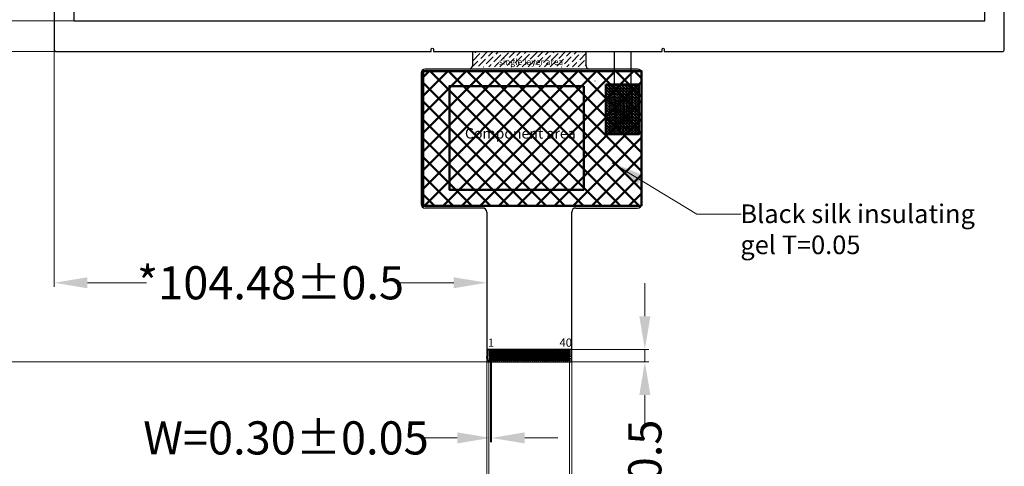
# Model space of a CAD drawing. Units: millimetres. Extents: x 16 to 5114, y -2941 to 108.
# Drawn here: x 4311 to 4549, y -2725 to -2617 of the extents above; entities that cross this region are included whole.
import ezdxf

# ---------------------------------------------------------------- set-up
doc = ezdxf.new("R2010")
doc.units = ezdxf.units.MM
doc.linetypes.add('SOLID', pattern=[0])
for name, color, linetype, lineweight in [('dim', 3, 'Continuous', 18), ('LAYER10$C$L10', 3, 'SOLID', 5), ('泡棉', 4, 'Continuous', 18)]:
    doc.layers.add(name, color=color, linetype=linetype, lineweight=lineweight)
for name, color, linetype in [('FOG', 212, 'Continuous'), ('FPC', 30, 'Continuous'), ('上铁框', 5, 'Continuous')]:
    doc.layers.add(name, color=color, linetype=linetype)
doc.styles.add('Arial', font='arial.ttf', dxfattribs={"height": 8})
doc.styles.get("Standard").update_dxf_attribs({"font": 'arial.ttf', "height": 8})
doc.styles.add('宋体', font='txt')
doc.dimstyles.get("Standard").update_dxf_attribs({"dimtxt": 8, "dimasz": 8, "dimexe": 1, "dimexo": 0.1, "dimgap": 0.6, "dimtad": 0, "dimzin": 9, "dimdsep": 46, "dimtxsty": 'Standard', "dimcen": 0.09, "dimclrd": 256, "dimclre": 256, "dimclrt": 256, "dimadec": 0, "dimazin": 0, "dimtp": 0.01, "dimtm": 0.01, "dimtfac": 1, "dimtmove": 0, "dimatfit": 3, "dimfxl": 1, "dimtolj": 1, "dimtzin": 0, "dimlwd": -1, "dimlwe": -1, "dimarcsym": 0})
doc.dimstyles.new('STANDARD$0', dxfattribs={"dimtxt": 8, "dimasz": 8, "dimexe": 1, "dimexo": 0.1, "dimgap": 0.3, "dimtad": 0, "dimzin": 0, "dimdsep": 46, "dimtxsty": 'Arial', "dimcen": -2, "dimdle": 4, "dimclrd": 256, "dimclre": 256, "dimclrt": 256, "dimadec": 1, "dimazin": 2, "dimtfac": 0.5, "dimtmove": 0, "dimatfit": 3, "dimfxl": 1, "dimtolj": 1, "dimtzin": 0, "dimlwd": -1, "dimlwe": -1, "dimarcsym": 0})
pattern_1 = [(45, (2304.0338, -1856.7655), (0.5051394, 1.85217782), [2.38125, -0.47625, 0, -0.47625])]

# ---------------------------------------------------------------- blocks, each defined once
blk = doc.blocks.new('*D10')
at = {"layer": 'Defpoints', "color": 0, "linetype": 'ByBlock', "lineweight": 50}
for p in [(4323.96, -2478.86), (4259.05, -2617.56), (4323.96, -2617.56)]:
    blk.add_point(p, dxfattribs=at)
at = {"layer": 'dim', "linetype": 'Continuous'}
for p, q in [((4259.05, -2470.86), (4259.05, -2462.86)), ((4323.86, -2478.86), (4258.05, -2478.86)), ((4259.05, -2478.86), (4259.05, -2485.24)), ((4259.05, -2617.56), (4259.05, -2611.19)), ((4323.86, -2617.56), (4258.05, -2617.56)), ((4259.05, -2625.56), (4259.05, -2633.56))]:
    blk.add_line(p, q, dxfattribs=at)
at = {"layer": 'dim', "linetype": 'ByBlock', "lineweight": 50}
for points in [[(4257.71, -2470.86), (4260.38, -2470.86), (4259.05, -2478.86)], [(4257.71, -2625.56), (4260.38, -2625.56), (4259.05, -2617.56)]]:
    blk.add_solid(points, dxfattribs=at)
at = {"layer": 'dim', "linetype": 'ByBlock', "lineweight": 50, "insert": (4259.05, -2548.21), "char_height": 8, "attachment_point": 5, "rotation": 90, "style": 'Arial'}
blk.add_mtext('\\A1;{\\H0.8125x;*138.70\\fArial|b0|i0|c134|p34;%%P\\fArial|b0|i0|c0|p34;0.3 Bezel Opening VA}', dxfattribs=at)
blk = doc.blocks.new('*D11')
at = {"layer": 'Defpoints', "color": 0, "linetype": 'ByBlock', "lineweight": 50}
for p in [(4319.89, -2475.86), (4232.94, -2624.96), (4319.85, -2624.96)]:
    blk.add_point(p, dxfattribs=at)
at = {"layer": 'dim', "linetype": 'Continuous'}
for p, q in [((4319.79, -2475.86), (4231.94, -2475.86)), ((4232.94, -2483.86), (4232.94, -2497.2)), ((4232.94, -2616.96), (4232.94, -2603.63)), ((4319.75, -2624.96), (4231.94, -2624.96))]:
    blk.add_line(p, q, dxfattribs=at)
at = {"layer": 'dim', "linetype": 'ByBlock', "lineweight": 50}
for points in [[(4231.61, -2483.86), (4234.28, -2483.86), (4232.94, -2475.86)], [(4231.61, -2616.96), (4234.28, -2616.96), (4232.94, -2624.96)]]:
    blk.add_solid(points, dxfattribs=at)
at = {"layer": 'dim', "linetype": 'ByBlock', "lineweight": 50, "insert": (4232.94, -2550.41), "char_height": 8, "attachment_point": 5, "rotation": 90, "style": 'Arial'}
blk.add_mtext('\\A1;*149.10{\\fArial|b0|i0|c134|p34;%%P}0.3 LCM OD', dxfattribs=at)
blk = doc.blocks.new('*D18')
at = {"layer": 'Defpoints', "color": 0, "linetype": 'ByBlock', "lineweight": 50}
for p in [(4424.24, -2699.6), (4443.74, -2699.6), (4443.74, -2749.68)]:
    blk.add_point(p, dxfattribs=at)
at = {"layer": 'dim', "linetype": 'Continuous'}
for p, q in [((4424.24, -2699.7), (4424.24, -2750.68)), ((4443.74, -2699.7), (4443.74, -2750.68)), ((4424.24, -2749.68), (4415.74, -2749.68)), ((4435.74, -2749.68), (4432.24, -2749.68))]:
    blk.add_line(p, q, dxfattribs=at)
at = {"layer": 'dim', "linetype": 'ByBlock', "lineweight": 50}
for points in [[(4432.24, -2748.35), (4432.24, -2751.01), (4424.24, -2749.68)], [(4435.74, -2748.35), (4435.74, -2751.01), (4443.74, -2749.68)]]:
    blk.add_solid(points, dxfattribs=at)
at = {"layer": 'dim', "linetype": 'ByBlock', "lineweight": 50, "insert": (4365.05, -2749.68), "char_height": 8, "attachment_point": 5, "style": 'Arial'}
blk.add_mtext('\\A1;P0.5*39=19.50{\\fArial|b0|i0|c134|p34;%%P}0.07', dxfattribs=at)
blk = doc.blocks.new('*D19')
at = {"layer": 'Defpoints', "color": 0, "linetype": 'ByBlock', "lineweight": 50}
for p in [(4423.74, -2699.35), (4444.24, -2699.35), (4444.24, -2762.6)]:
    blk.add_point(p, dxfattribs=at)
at = {"layer": 'dim', "linetype": 'Continuous'}
for p, q in [((4423.74, -2699.45), (4423.74, -2763.6)), ((4444.24, -2699.45), (4444.24, -2763.6)), ((4423.74, -2762.6), (4415.74, -2762.6)), ((4436.24, -2762.6), (4431.74, -2762.6))]:
    blk.add_line(p, q, dxfattribs=at)
at = {"layer": 'dim', "linetype": 'ByBlock', "lineweight": 50}
for points in [[(4431.74, -2761.26), (4431.74, -2763.93), (4423.74, -2762.6)], [(4436.24, -2761.26), (4436.24, -2763.93), (4444.24, -2762.6)]]:
    blk.add_solid(points, dxfattribs=at)
at = {"layer": 'dim', "linetype": 'ByBlock', "lineweight": 50, "insert": (4389.65, -2762.6), "char_height": 8, "attachment_point": 5, "style": 'Arial'}
blk.add_mtext('\\A1;*20.50{\\fArial|b0|i0|c134|p34;%%P}0.1', dxfattribs=at)
blk = doc.blocks.new('*D20')
at = {"layer": 'Defpoints', "color": 0, "linetype": 'ByBlock', "lineweight": 50}
for p in [(4443.59, -2696.87), (4461.9, -2696.87), (4443.29, -2699.87)]:
    blk.add_point(p, dxfattribs=at)
at = {"layer": 'dim', "linetype": 'Continuous'}
for p, q in [((4461.9, -2688.87), (4461.9, -2680.87)), ((4443.69, -2696.87), (4462.9, -2696.87)), ((4461.9, -2696.87), (4461.9, -2699.87)), ((4443.39, -2699.87), (4462.9, -2699.87)), ((4461.9, -2707.87), (4461.9, -2715.87))]:
    blk.add_line(p, q, dxfattribs=at)
at = {"layer": 'dim', "linetype": 'ByBlock', "lineweight": 50}
for points in [[(4460.57, -2688.87), (4463.24, -2688.87), (4461.9, -2696.87)], [(4460.57, -2707.87), (4463.24, -2707.87), (4461.9, -2699.87)]]:
    blk.add_solid(points, dxfattribs=at)
at = {"layer": 'dim', "linetype": 'ByBlock', "lineweight": 50, "insert": (4461.9, -2737.43), "char_height": 8, "attachment_point": 5, "rotation": 90, "style": 'Arial'}
blk.add_mtext('\\A1;3.00{\\fArial|b0|i0|c134|p34;%%P}0.5', dxfattribs=at)
blk = doc.blocks.new('*D21')
at = {"layer": 'Defpoints', "color": 0, "linetype": 'ByBlock', "lineweight": 50}
for p in [(4424.59, -2698.17), (4424.89, -2698.17), (4424.59, -2718.22)]:
    blk.add_point(p, dxfattribs=at)
at = {"layer": 'dim', "linetype": 'Continuous'}
for p, q in [((4424.59, -2698.27), (4424.59, -2719.22)), ((4424.89, -2698.27), (4424.89, -2719.22)), ((4416.59, -2718.22), (4408.59, -2718.22)), ((4424.89, -2718.22), (4424.59, -2718.22)), ((4432.89, -2718.22), (4440.89, -2718.22))]:
    blk.add_line(p, q, dxfattribs=at)
at = {"layer": 'dim', "linetype": 'ByBlock', "lineweight": 50}
for points in [[(4416.59, -2716.89), (4416.59, -2719.56), (4424.59, -2718.22)], [(4432.89, -2716.89), (4432.89, -2719.56), (4424.89, -2718.22)]]:
    blk.add_solid(points, dxfattribs=at)
at = {"layer": 'dim', "linetype": 'ByBlock', "lineweight": 50, "insert": (4375.23, -2718.22), "char_height": 8, "attachment_point": 5, "style": 'Arial'}
blk.add_mtext('\\A1;W=0.30{\\fArial|b0|i0|c134|p34;%%P}0.05', dxfattribs=at)
blk = doc.blocks.new('*D22')
at = {"layer": 'Defpoints', "color": 0, "linetype": 'ByBlock', "lineweight": 50}
for p in [(4423.74, -2703.21), (4424.24, -2703.21), (4423.74, -2734.59)]:
    blk.add_point(p, dxfattribs=at)
at = {"layer": 'dim', "linetype": 'Continuous'}
for p, q in [((4423.74, -2703.31), (4423.74, -2735.59)), ((4424.24, -2703.31), (4424.24, -2735.59)), ((4415.74, -2734.59), (4407.74, -2734.59)), ((4424.24, -2734.59), (4423.74, -2734.59)), ((4432.24, -2734.59), (4440.24, -2734.59))]:
    blk.add_line(p, q, dxfattribs=at)
at = {"layer": 'dim', "linetype": 'ByBlock', "lineweight": 50}
for points in [[(4415.74, -2733.26), (4415.74, -2735.92), (4423.74, -2734.59)], [(4432.24, -2733.26), (4432.24, -2735.92), (4424.24, -2734.59)]]:
    blk.add_solid(points, dxfattribs=at)
at = {"layer": 'dim', "linetype": 'ByBlock', "lineweight": 50, "insert": (4378.06, -2734.59), "char_height": 8, "attachment_point": 5, "style": 'Arial'}
blk.add_mtext('\\A1;2-0.50{\\fArial|b0|i0|c134|p34;%%P}0.08', dxfattribs=at)
blk = doc.blocks.new('*D23')
at = {"layer": 'Defpoints', "color": 0, "linetype": 'ByBlock', "lineweight": 50}
for p in [(4338.11, -2624.96), (4232.94, -2699.87), (4429.43, -2699.87)]:
    blk.add_point(p, dxfattribs=at)
at = {"layer": 'dim', "linetype": 'Continuous'}
for p, q in [((4338.01, -2624.96), (4231.94, -2624.96)), ((4232.94, -2632.96), (4232.94, -2635.52)), ((4232.94, -2691.87), (4232.94, -2689.31)), ((4429.33, -2699.87), (4231.94, -2699.87))]:
    blk.add_line(p, q, dxfattribs=at)
at = {"layer": 'dim', "linetype": 'ByBlock', "lineweight": 50}
for points in [[(4231.61, -2632.96), (4234.28, -2632.96), (4232.94, -2624.96)], [(4231.61, -2691.87), (4234.28, -2691.87), (4232.94, -2699.87)]]:
    blk.add_solid(points, dxfattribs=at)
at = {"layer": 'dim', "linetype": 'ByBlock', "lineweight": 50, "insert": (4232.94, -2662.42), "char_height": 8, "attachment_point": 5, "rotation": 90, "style": 'Arial'}
blk.add_mtext('\\A1;*74.91{\\fArial|b0|i0|c134|p34;%%P}0.5', dxfattribs=at)
blk = doc.blocks.new('*D24')
at = {"layer": 'Defpoints', "color": 0, "linetype": 'ByBlock', "lineweight": 50}
for p in [(4319.26, -2617.56), (4423.74, -2671.5), (4423.74, -2680.77)]:
    blk.add_point(p, dxfattribs=at)
at = {"layer": 'dim', "linetype": 'Continuous'}
for p, q in [((4319.26, -2617.66), (4319.26, -2681.77)), ((4423.74, -2671.6), (4423.74, -2681.77)), ((4327.26, -2680.77), (4341.5, -2680.77)), ((4415.74, -2680.77), (4401.5, -2680.77))]:
    blk.add_line(p, q, dxfattribs=at)
at = {"layer": 'dim', "linetype": 'ByBlock', "lineweight": 50}
for points in [[(4327.26, -2679.44), (4327.26, -2682.1), (4319.26, -2680.77)], [(4415.74, -2679.44), (4415.74, -2682.1), (4423.74, -2680.77)]]:
    blk.add_solid(points, dxfattribs=at)
at = {"layer": 'dim', "linetype": 'ByBlock', "lineweight": 50, "insert": (4371.5, -2680.77), "char_height": 8, "attachment_point": 5, "style": 'Arial'}
blk.add_mtext('\\A1;*104.48{\\fArial|b0|i0|c134|p34;%%P}0.5', dxfattribs=at)

msp = doc.modelspace()

# ---------------------------------------------------------------- hatches: boundary and pattern name
at = {"layer": 'dim', "linetype": 'ByBlock', "lineweight": 50}
h = msp.add_hatch(dxfattribs=at)
h.set_pattern_fill('ANGLE', color=2, scale=0.1, angle=-90, style=0)
h.set_pattern_definition([(270, (5262.0402, -613.71166), (0.6985, -1e-16), [0.508, -0.1905]), (360, (5262.0402, -613.71166), (2e-16, 0.6985), [0.508, -0.1905])])
h.paths.add_polyline_path([(4452.473, -2644.905), (4460.473, -2644.905), (4460.473, -2632.905), (4452.473, -2632.905)])
at = {"layer": 'FPC'}
h = msp.add_hatch(dxfattribs=at)
h.set_pattern_fill('ANSI36', color=256, scale=0.3, style=0)
h.set_pattern_definition(pattern_1)
h.paths.add_polyline_path([(4426.284, -2626.411), (4442.257, -2626.411), (4442.257, -2629.102), (4426.284, -2629.102)], flags=24)
h.paths.add_polyline_path([(4447.635, -2624.964), (4420.344, -2624.964), (4420.344, -2628.674), (4447.635, -2628.674)])
h = msp.add_hatch(dxfattribs=at)
h.set_pattern_fill('ANSI36', color=256, scale=0.3, style=0)
h.set_pattern_definition(pattern_1)
h.paths.add_polyline_path([(4426.284, -2626.411), (4442.257, -2626.411), (4442.257, -2629.102), (4426.284, -2629.102)], flags=24)
h.paths.add_polyline_path([(4447.635, -2624.964), (4420.344, -2624.964), (4420.344, -2628.674), (4447.635, -2628.674)])
at = {"layer": '泡棉', "linetype": 'ByBlock', "lineweight": 50}
h = msp.add_hatch(dxfattribs=at)
h.set_pattern_fill('ANSI37', color=8, style=0)
h.set_pattern_definition([(45, (2304.0338, -1857.2655), (-2.245064, 2.245064), []), (135, (2304.0338, -1857.2655), (-2.245064, -2.245064), [])])
h.paths.add_polyline_path([(4461.108, -2662.221), (4408.344, -2662.221), (4408.344, -2629.674), (4461.108, -2629.674)])

# ---------------------------------------------------------------- linework, layer by layer
at = {"layer": 'dim', "color": 1, "linetype": 'ByBlock', "lineweight": 50}
msp.add_lwpolyline([(4447.151, -2633.296), (4414.7, -2633.296), (4414.7, -2658.296), (4447.151, -2658.296)], close=True, dxfattribs=at)
at = {"layer": 'dim', "color": 2, "linetype": 'ByBlock', "lineweight": 50}
msp.add_lwpolyline([(4452.473, -2632.905), (4452.473, -2644.905), (4460.473, -2644.905), (4460.473, -2632.905)], close=True, dxfattribs=at)
at = {"layer": 'FOG', "color": 30}
for p, q in [((4444.24, -2696.874), (4423.74, -2696.874)), ((4423.94, -2699.874), (4444.04, -2699.874))]:
    msp.add_line(p, q, dxfattribs=at)
for points in [[(4424.09, -2698.961), (4423.74, -2698.961), (4423.74, -2698.561), (4424.09, -2698.561), (4424.09, -2696.874), (4424.39, -2696.874), (4424.39, -2699.46, -0.1305304), (4424.377, -2699.51), (4424.311, -2699.622, -0.7278072), (4424.169, -2699.623), (4424.103, -2699.51, -0.1305304), (4424.09, -2699.46), (4424.09, -2698.961)], [(4424.59, -2698.561), (4424.59, -2699.46, 0.1305304), (4424.603, -2699.51), (4424.669, -2699.623, 0.7278072), (4424.811, -2699.622), (4424.877, -2699.51, 0.1305304), (4424.89, -2699.46), (4424.89, -2696.874), (4424.59, -2696.874), (4424.59, -2698.561)], [(4425.09, -2698.561), (4425.09, -2699.46, 0.1305304), (4425.103, -2699.51), (4425.169, -2699.623, 0.7278072), (4425.311, -2699.622), (4425.377, -2699.51, 0.1305304), (4425.39, -2699.46), (4425.39, -2696.874), (4425.09, -2696.874), (4425.09, -2698.561)], [(4425.59, -2698.561), (4425.59, -2699.46, 0.1305304), (4425.603, -2699.51), (4425.669, -2699.623, 0.7278072), (4425.811, -2699.622), (4425.877, -2699.51, 0.1305304), (4425.89, -2699.46), (4425.89, -2696.874), (4425.59, -2696.874), (4425.59, -2698.561)], [(4426.09, -2698.561), (4426.09, -2699.46, 0.1305304), (4426.103, -2699.51), (4426.169, -2699.623, 0.7278072), (4426.311, -2699.622), (4426.377, -2699.51, 0.1305304), (4426.39, -2699.46), (4426.39, -2696.874), (4426.09, -2696.874), (4426.09, -2698.561)], [(4426.59, -2698.561), (4426.59, -2699.46, 0.1305304), (4426.603, -2699.51), (4426.669, -2699.623, 0.7278072), (4426.811, -2699.622), (4426.877, -2699.51, 0.1305304), (4426.89, -2699.46), (4426.89, -2696.874), (4426.59, -2696.874), (4426.59, -2698.561)], [(4427.09, -2698.561), (4427.09, -2699.46, 0.1305304), (4427.103, -2699.51), (4427.169, -2699.623, 0.7278072), (4427.311, -2699.622), (4427.377, -2699.51, 0.1305304), (4427.39, -2699.46), (4427.39, -2696.874), (4427.09, -2696.874), (4427.09, -2698.561)], [(4427.59, -2698.561), (4427.59, -2699.46, 0.1305304), (4427.603, -2699.51), (4427.669, -2699.623, 0.7278072), (4427.811, -2699.622), (4427.877, -2699.51, 0.1305304), (4427.89, -2699.46), (4427.89, -2696.874), (4427.59, -2696.874), (4427.59, -2698.561)], [(4428.09, -2698.561), (4428.09, -2699.46, 0.1305304), (4428.103, -2699.51), (4428.169, -2699.623, 0.7278072), (4428.311, -2699.622), (4428.377, -2699.51, 0.1305304), (4428.39, -2699.46), (4428.39, -2696.874), (4428.09, -2696.874), (4428.09, -2698.561)], [(4428.59, -2698.561), (4428.59, -2699.46, 0.1305304), (4428.603, -2699.51), (4428.669, -2699.623, 0.7278072), (4428.811, -2699.622), (4428.877, -2699.51, 0.1305304), (4428.89, -2699.46), (4428.89, -2696.874), (4428.59, -2696.874), (4428.59, -2698.561)], [(4429.09, -2698.561), (4429.09, -2699.46, 0.1305304), (4429.103, -2699.51), (4429.169, -2699.623, 0.7278072), (4429.311, -2699.622), (4429.377, -2699.51, 0.1305304), (4429.39, -2699.46), (4429.39, -2696.874), (4429.09, -2696.874), (4429.09, -2698.561)], [(4429.59, -2698.561), (4429.59, -2699.46, 0.1305304), (4429.603, -2699.51), (4429.669, -2699.623, 0.7278072), (4429.811, -2699.622), (4429.877, -2699.51, 0.1305304), (4429.89, -2699.46), (4429.89, -2696.874), (4429.59, -2696.874), (4429.59, -2698.561)], [(4430.09, -2698.561), (4430.09, -2699.46, 0.1305304), (4430.103, -2699.51), (4430.169, -2699.623, 0.7278072), (4430.311, -2699.622), (4430.377, -2699.51, 0.1305304), (4430.39, -2699.46), (4430.39, -2696.874), (4430.09, -2696.874), (4430.09, -2698.561)], [(4430.59, -2698.561), (4430.59, -2699.46, 0.1305304), (4430.603, -2699.51), (4430.669, -2699.623, 0.7278072), (4430.811, -2699.622), (4430.877, -2699.51, 0.1305304), (4430.89, -2699.46), (4430.89, -2696.874), (4430.59, -2696.874), (4430.59, -2698.561)], [(4431.09, -2698.561), (4431.09, -2699.46, 0.1305304), (4431.103, -2699.51), (4431.169, -2699.623, 0.7278072), (4431.311, -2699.622), (4431.377, -2699.51, 0.1305304), (4431.39, -2699.46), (4431.39, -2696.874), (4431.09, -2696.874), (4431.09, -2698.561)], [(4431.59, -2698.561), (4431.59, -2699.46, 0.1305304), (4431.603, -2699.51), (4431.669, -2699.623, 0.7278072), (4431.811, -2699.622), (4431.877, -2699.51, 0.1305304), (4431.89, -2699.46), (4431.89, -2696.874), (4431.59, -2696.874), (4431.59, -2698.561)], [(4432.09, -2698.561), (4432.09, -2699.46, 0.1305304), (4432.103, -2699.51), (4432.169, -2699.623, 0.7278072), (4432.311, -2699.622), (4432.377, -2699.51, 0.1305304), (4432.39, -2699.46), (4432.39, -2696.874), (4432.09, -2696.874), (4432.09, -2698.561)], [(4432.59, -2698.561), (4432.59, -2699.46, 0.1305304), (4432.603, -2699.51), (4432.669, -2699.623, 0.7278072), (4432.811, -2699.622), (4432.877, -2699.51, 0.1305304), (4432.89, -2699.46), (4432.89, -2696.874), (4432.59, -2696.874), (4432.59, -2698.561)], [(4433.09, -2698.561), (4433.09, -2699.46, 0.1305304), (4433.103, -2699.51), (4433.169, -2699.623, 0.7278072), (4433.311, -2699.622), (4433.377, -2699.51, 0.1305304), (4433.39, -2699.46), (4433.39, -2696.874), (4433.09, -2696.874), (4433.09, -2698.561)], [(4433.59, -2698.561), (4433.59, -2699.46, 0.1305304), (4433.603, -2699.51), (4433.669, -2699.623, 0.7278072), (4433.811, -2699.622), (4433.877, -2699.51, 0.1305304), (4433.89, -2699.46), (4433.89, -2696.874), (4433.59, -2696.874), (4433.59, -2698.561)], [(4434.09, -2698.561), (4434.09, -2699.46, 0.1305304), (4434.103, -2699.51), (4434.169, -2699.623, 0.7278072), (4434.311, -2699.622), (4434.377, -2699.51, 0.1305304), (4434.39, -2699.46), (4434.39, -2696.874), (4434.09, -2696.874), (4434.09, -2698.561)], [(4434.59, -2698.561), (4434.59, -2699.46, 0.1305304), (4434.603, -2699.51), (4434.669, -2699.623, 0.7278072), (4434.811, -2699.622), (4434.877, -2699.51, 0.1305304), (4434.89, -2699.46), (4434.89, -2696.874), (4434.59, -2696.874), (4434.59, -2698.561)], [(4435.09, -2698.561), (4435.09, -2699.46, 0.1305304), (4435.103, -2699.51), (4435.169, -2699.623, 0.7278072), (4435.311, -2699.622), (4435.377, -2699.51, 0.1305304), (4435.39, -2699.46), (4435.39, -2696.874), (4435.09, -2696.874), (4435.09, -2698.561)], [(4435.59, -2698.561), (4435.59, -2699.46, 0.1305304), (4435.603, -2699.51), (4435.669, -2699.623, 0.7278072), (4435.811, -2699.622), (4435.877, -2699.51, 0.1305304), (4435.89, -2699.46), (4435.89, -2696.874), (4435.59, -2696.874), (4435.59, -2698.561)], [(4436.09, -2698.561), (4436.09, -2699.46, 0.1305304), (4436.103, -2699.51), (4436.169, -2699.623, 0.7278072), (4436.311, -2699.622), (4436.377, -2699.51, 0.1305304), (4436.39, -2699.46), (4436.39, -2696.874), (4436.09, -2696.874), (4436.09, -2698.561)], [(4436.59, -2698.561), (4436.59, -2699.46, 0.1305304), (4436.603, -2699.51), (4436.669, -2699.623, 0.7278072), (4436.811, -2699.622), (4436.877, -2699.51, 0.1305304), (4436.89, -2699.46), (4436.89, -2696.874), (4436.59, -2696.874), (4436.59, -2698.561)], [(4437.09, -2698.561), (4437.09, -2699.46, 0.1305304), (4437.103, -2699.51), (4437.169, -2699.623, 0.7278072), (4437.311, -2699.622), (4437.377, -2699.51, 0.1305304), (4437.39, -2699.46), (4437.39, -2696.874), (4437.09, -2696.874), (4437.09, -2698.561)], [(4437.59, -2698.561), (4437.59, -2699.46, 0.1305304), (4437.603, -2699.51), (4437.669, -2699.623, 0.7278072), (4437.811, -2699.622), (4437.877, -2699.51, 0.1305304), (4437.89, -2699.46), (4437.89, -2696.874), (4437.59, -2696.874), (4437.59, -2698.561)], [(4438.09, -2698.561), (4438.09, -2699.46, 0.1305304), (4438.103, -2699.51), (4438.169, -2699.623, 0.7278072), (4438.311, -2699.622), (4438.377, -2699.51, 0.1305304), (4438.39, -2699.46), (4438.39, -2696.874), (4438.09, -2696.874), (4438.09, -2698.561)], [(4438.59, -2698.561), (4438.59, -2699.46, 0.1305304), (4438.603, -2699.51), (4438.669, -2699.623, 0.7278072), (4438.811, -2699.622), (4438.877, -2699.51, 0.1305304), (4438.89, -2699.46), (4438.89, -2696.874), (4438.59, -2696.874), (4438.59, -2698.561)], [(4439.09, -2698.561), (4439.09, -2699.46, 0.1305304), (4439.103, -2699.51), (4439.169, -2699.623, 0.7278072), (4439.311, -2699.622), (4439.377, -2699.51, 0.1305304), (4439.39, -2699.46), (4439.39, -2696.874), (4439.09, -2696.874), (4439.09, -2698.561)], [(4439.59, -2698.561), (4439.59, -2699.46, 0.1305304), (4439.603, -2699.51), (4439.669, -2699.623, 0.7278072), (4439.811, -2699.622), (4439.877, -2699.51, 0.1305304), (4439.89, -2699.46), (4439.89, -2696.874), (4439.59, -2696.874), (4439.59, -2698.561)], [(4440.09, -2698.561), (4440.09, -2699.46, 0.1305304), (4440.103, -2699.51), (4440.169, -2699.623, 0.7278072), (4440.311, -2699.622), (4440.377, -2699.51, 0.1305304), (4440.39, -2699.46), (4440.39, -2696.874), (4440.09, -2696.874), (4440.09, -2698.561)], [(4440.59, -2698.561), (4440.59, -2699.46, 0.1305304), (4440.603, -2699.51), (4440.669, -2699.623, 0.7278072), (4440.811, -2699.622), (4440.877, -2699.51, 0.1305304), (4440.89, -2699.46), (4440.89, -2696.874), (4440.59, -2696.874), (4440.59, -2698.561)], [(4441.09, -2698.561), (4441.09, -2699.46, 0.1305304), (4441.103, -2699.51), (4441.169, -2699.623, 0.7278072), (4441.311, -2699.622), (4441.377, -2699.51, 0.1305304), (4441.39, -2699.46), (4441.39, -2696.874), (4441.09, -2696.874), (4441.09, -2698.561)], [(4441.59, -2698.561), (4441.59, -2699.46, 0.1305304), (4441.603, -2699.51), (4441.669, -2699.623, 0.7278072), (4441.811, -2699.622), (4441.877, -2699.51, 0.1305304), (4441.89, -2699.46), (4441.89, -2696.874), (4441.59, -2696.874), (4441.59, -2698.561)], [(4442.09, -2698.561), (4442.09, -2699.46, 0.1305304), (4442.103, -2699.51), (4442.169, -2699.623, 0.7278072), (4442.311, -2699.622), (4442.377, -2699.51, 0.1305304), (4442.39, -2699.46), (4442.39, -2696.874), (4442.09, -2696.874), (4442.09, -2698.561)], [(4442.59, -2698.561), (4442.59, -2699.46, 0.1305304), (4442.603, -2699.51), (4442.669, -2699.623, 0.7278072), (4442.811, -2699.622), (4442.877, -2699.51, 0.1305304), (4442.89, -2699.46), (4442.89, -2696.874), (4442.59, -2696.874), (4442.59, -2698.561)], [(4443.09, -2698.561), (4443.09, -2699.46, 0.1305304), (4443.103, -2699.51), (4443.169, -2699.623, 0.7278072), (4443.311, -2699.622), (4443.377, -2699.51, 0.1305304), (4443.39, -2699.46), (4443.39, -2696.874), (4443.09, -2696.874), (4443.09, -2698.561)], [(4443.89, -2698.961), (4444.24, -2698.961), (4444.24, -2698.561), (4443.89, -2698.561), (4443.89, -2696.874), (4443.59, -2696.874), (4443.59, -2698.561), (4443.59, -2699.46, 0.1305304), (4443.603, -2699.51), (4443.669, -2699.623, 0.7278072), (4443.811, -2699.622), (4443.877, -2699.51, 0.1305304), (4443.89, -2699.46), (4443.89, -2698.961)]]:
    msp.add_lwpolyline(points, format="xyb", dxfattribs=at)
for centre, start, end in [((4423.94, -2699.674), 180, 270), ((4444.04, -2699.674), 270, 0)]:
    msp.add_arc(centre, 0.2, start, end, dxfattribs=at)
at = {"layer": 'FPC'}
for p, q in [((4420.344, -2628.174), (4420.344, -2624.964)), ((4447.635, -2624.964), (4447.635, -2628.174)), ((4419.344, -2629.174), (4408.844, -2629.174)), ((4448.635, -2629.174), (4419.344, -2629.174)), ((4460.108, -2629.174), (4448.635, -2629.174)), ((4407.844, -2630.174), (4407.844, -2661.721)), ((4461.108, -2661.721), (4461.108, -2630.174)), ((4422.74, -2662.721), (4408.844, -2662.721)), ((4445.24, -2662.721), (4460.108, -2662.721)), ((4423.74, -2663.721), (4423.74, -2699.674)), ((4444.24, -2699.674), (4444.24, -2663.721))]:
    msp.add_line(p, q, dxfattribs=at)
at = {"layer": 'FPC', "color": 30}
for p, q in [((4454.517, -2624.964), (4454.517, -2641.203)), ((4458.519, -2624.964), (4458.519, -2641.203)), ((4454.717, -2641.903), (4455.27, -2641.903)), ((4455.27, -2641.903), (4454.722, -2641.903)), ((4458.319, -2641.903), (4455.27, -2641.903)), ((4455.77, -2641.903), (4457.266, -2641.903)), ((4457.266, -2641.903), (4455.77, -2641.903))]:
    msp.add_line(p, q, dxfattribs=at)
at = {"layer": 'FPC'}
msp.add_lwpolyline([(4449.826, -2632.054), (4449.934, -2632.054)], dxfattribs=at)
for points in [[(4454.922, -2636.903), (4456.122, -2636.903), (4456.122, -2643.403), (4454.922, -2643.403)], [(4456.919, -2636.903), (4458.119, -2636.903), (4458.119, -2643.403), (4456.919, -2643.403)]]:
    msp.add_lwpolyline(points, close=True, dxfattribs=at)
at = {"layer": 'FPC', "color": 30}
for points in [[(4455.022, -2641.903), (4455.022, -2638.203), (4456.022, -2638.203), (4456.022, -2641.903)], [(4457.019, -2641.903), (4457.019, -2638.203), (4458.019, -2638.203), (4458.019, -2641.903)]]:
    msp.add_lwpolyline(points, dxfattribs=at)
for centre in [(4455.556, -2639.47), (4457.516, -2640.293)]:
    msp.add_circle(centre, 0.25, dxfattribs=at)
at = {"layer": 'FPC'}
for centre, start, end in [((4408.844, -2630.174), 90, 180), ((4419.344, -2628.174), 270, 360), ((4448.635, -2628.174), 180, 270), ((4460.108, -2630.174), 0, 90), ((4408.844, -2661.721), 180, 270), ((4422.74, -2663.721), 0, 90), ((4445.24, -2663.721), 90, 180), ((4460.108, -2661.721), 270, 0), ((4460.108, -2661.721), 270, 0)]:
    msp.add_arc(centre, 1, start, end, dxfattribs=at)
at = {"layer": 'FPC', "color": 30}
for centre, radius, start, end in [((4454.717, -2641.703), 0.2, 180, 270), ((4454.722, -2641.703), 0.2, 180, 270), ((4455.52, -2641.903), 0.25, 360, 180), ((4457.516, -2641.903), 0.25, 360, 180), ((4458.319, -2641.703), 0.2, 270, 360)]:
    msp.add_arc(centre, radius, start, end, dxfattribs=at)
at = {"layer": '上铁框'}
msp.add_lwpolyline([(4548.22, -2624.964, 0.4142136), (4548.72, -2624.464), (4548.72, -2476.364, 0.4142136), (4548.22, -2475.864), (4319.76, -2475.864, 0.4142136), (4319.26, -2476.364), (4319.26, -2624.464, 0.4142136), (4319.76, -2624.964), (4410.324, -2624.964), (4410.324, -2624.364, -1), (4410.824, -2624.364), (4410.824, -2624.964), (4466.075, -2624.964), (4466.075, -2624.364, -1), (4466.575, -2624.364), (4466.575, -2624.964)], format="xyb", close=True, dxfattribs=at)
msp.add_lwpolyline([(4544.02, -2478.864), (4323.96, -2478.864), (4323.96, -2617.564), (4544.02, -2617.564)], close=True, dxfattribs=at)
at = {"layer": '泡棉', "color": 8, "linetype": 'ByBlock', "lineweight": 50}
msp.add_lwpolyline([(4461.108, -2662.221), (4408.344, -2662.221), (4408.344, -2629.674), (4461.108, -2629.674)], close=True, dxfattribs=at)

# ---------------------------------------------------------------- texts
at = {"layer": 'dim', "color": 1, "insert": (4418.451, -2643.455), "char_height": 2.5, "width": 36.14072, "attachment_point": 1, "style": 'Arial'}
msp.add_mtext('{\\fArial|b0|i0|c134|p32;Compon\\fArial|b0|i0|c0|p32;e\\fArial|b0|i0|c134|p32;nt area}', dxfattribs=at)
at = {"layer": 'dim', "color": 0, "ltscale": 0.5, "insert": (4484.98, -2661.862), "char_height": 4.5, "width": 76.07635, "attachment_point": 1}
msp.add_mtext('Black silk insulating \\Pgel T=0.05', dxfattribs=at)
at = {"layer": 'dim', "char_height": 2, "width": 1.91051, "attachment_point": 1}
for s, insert in [('1', (4423.99, -2694.234)), ('40', (4441.282, -2694.221))]:
    msp.add_mtext(s, dxfattribs=dict(at, insert=insert))
at = {"layer": 'FPC', "color": 30, "char_height": 1.5, "width": 3.89531, "attachment_point": 1, "style": '宋体'}
for s, insert in [('-', (4455.372, -2634.747)), ('-', (4455.372, -2634.747)), ('-', (4455.372, -2634.747)), ('+', (4456.931, -2634.747)), ('+', (4456.931, -2634.747)), ('+', (4456.931, -2634.747))]:
    msp.add_mtext(s, dxfattribs=dict(at, insert=insert))
at = {"layer": 'LAYER10$C$L10', "color": 0, "ltscale": 0.5, "insert": (4426.659, -2626.692), "char_height": 1.5, "width": 16.78327, "attachment_point": 1}
msp.add_mtext('single layer area', dxfattribs=at)

# ---------------------------------------------------------------- dimensions: what is measured, and where the dimension line sits
at = {"layer": 'dim', "color": 0, "linetype": 'ByBlock', "lineweight": 50}
for base, p1, p2, text, picture, middle in [((4259.047, -2617.564), (4323.96, -2478.864), (4323.96, -2617.564), '{\\H0.8125x;*<>\\fArial|b0|i0|c134|p34;%%P\\fArial|b0|i0|c0|p34;0.3 Bezel Opening VA}', '*D10', (4259.047, -2548.214)), ((4232.943, -2624.964), (4319.887, -2475.864), (4319.849, -2624.964), '*<>{\\fArial|b0|i0|c134|p34;%%P}0.3 LCM OD', '*D11', (4232.943, -2550.414))]:
    dim = msp.add_linear_dim(base=base, p1=p1, p2=p2, angle=90, text=text, dimstyle='STANDARD$0', dxfattribs=at)
    dim.commit()
    dim.dimension.update_dxf_attribs({"geometry": picture, "text_midpoint": middle})
dim = msp.add_linear_dim(base=(4423.74, -2680.768), p1=(4319.26, -2617.564), p2=(4423.74, -2671.504), text='*<>{\\fArial|b0|i0|c134|p34;%%P}0.5', dimstyle='STANDARD$0', override={"dimfxl": 1.5}, dxfattribs=at)
dim.commit()
dim.dimension.update_dxf_attribs({"geometry": '*D24', "text_midpoint": (4371.5, -2680.768)})
dim = msp.add_linear_dim(base=(4232.943, -2699.874), p1=(4338.112, -2624.964), p2=(4429.431, -2699.874), angle=90, text='*<>{\\fArial|b0|i0|c134|p34;%%P}0.5', dimstyle='STANDARD$0', override={"dimfxl": 1.5}, dxfattribs=at)
dim.commit()
dim.dimension.update_dxf_attribs({"geometry": '*D23', "text_midpoint": (4232.943, -2662.419)})
dim = msp.add_linear_dim(base=(4461.905, -2696.874), p1=(4443.289, -2699.874), p2=(4443.59, -2696.874), angle=90, text='<>{\\fArial|b0|i0|c134|p34;%%P}0.5', dimstyle='STANDARD$0', dxfattribs=at)
dim.commit()
dim.dimension.update_dxf_attribs({"geometry": '*D20', "text_midpoint": (4461.905, -2737.427), "dimtype": 160})
for base, p1, p2, text, picture, middle in [((4424.59, -2718.225), (4424.89, -2698.167), (4424.59, -2698.167), 'W=<>{\\fArial|b0|i0|c134|p34;%%P}0.05', '*D21', (4375.226, -2718.225)), ((4423.74, -2734.589), (4424.24, -2703.214), (4423.74, -2703.214), '2-<>{\\fArial|b0|i0|c134|p34;%%P}0.08', '*D22', (4378.062, -2734.589))]:
    dim = msp.add_linear_dim(base=base, p1=p1, p2=p2, text=text, dimstyle='STANDARD$0', dxfattribs=at)
    dim.commit()
    dim.dimension.update_dxf_attribs({"geometry": picture, "text_midpoint": middle})
for base, p1, p2, text, picture, middle in [((4443.74, -2749.681), (4424.24, -2699.599), (4443.74, -2699.599), 'P0.5*39=<>{\\fArial|b0|i0|c134|p34;%%P}0.07', '*D18', (4365.05, -2749.681)), ((4444.24, -2762.596), (4423.74, -2699.355), (4444.24, -2699.355), '*<>{\\fArial|b0|i0|c134|p34;%%P}0.1', '*D19', (4389.647, -2762.596))]:
    dim = msp.add_linear_dim(base=base, p1=p1, p2=p2, text=text, dimstyle='STANDARD$0', dxfattribs=at)
    dim.commit()
    dim.dimension.update_dxf_attribs({"geometry": picture, "text_midpoint": middle, "dimtype": 160})

# ---------------------------------------------------------------- leaders
msp.add_leader([(4454.017, -2651.791), (4474.483, -2664.224), (4485.165, -2664.224)], dimstyle='Standard', override={"dimgap": 0.6, "dimtad": 0, "dimfxl": 1.5}, dxfattribs=at)

doc.saveas('drawing.dxf')
